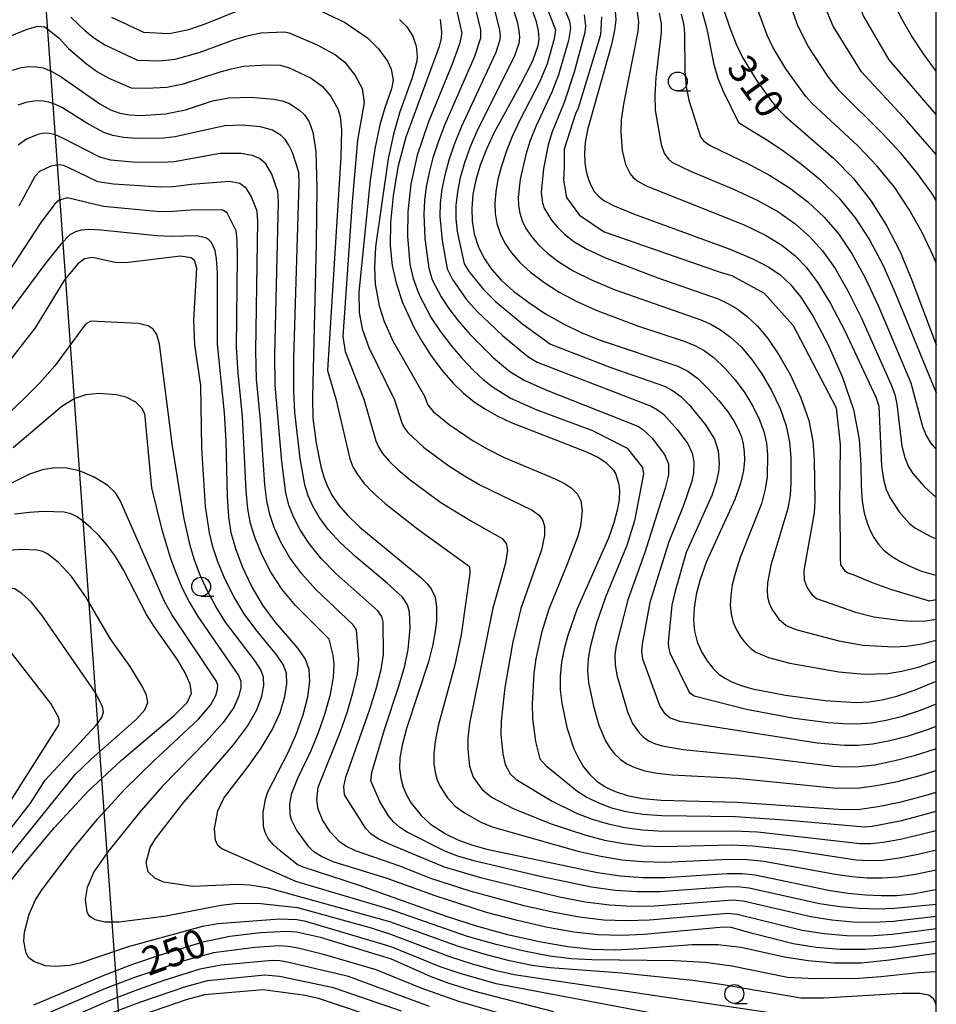
# Model space of a CAD drawing. Extents: x -12000 to -10000, y 88500 to 90000.
# Drawn here: x -10121 to -10000, y 89000 to 89130 of the extents above; entities that cross this region are included whole.
import ezdxf

# ---------------------------------------------------------------- set-up
doc = ezdxf.new("R2010")
doc.units = 0
for name, color, linetype in [('4265000', 1, 'Continuous'), ('6331000', 2, 'Continuous'), ('7101000', 4, 'Continuous'), ('7102000', 2, 'Continuous'), ('999', 7, 'Continuous')]:
    doc.layers.add(name, color=color, linetype=linetype)
doc.styles.add('Dm_Anotation', font='txt.shx', dxfattribs={"bigfont": 'PSCDM.shx'})

# ---------------------------------------------------------------- blocks, each defined once
blk = doc.blocks.new('633100')
at = {"layer": '6331000'}
blk.add_lwpolyline([(0, -0.5), (0.67, -0.5)], dxfattribs=at)
blk.add_circle((0, 0), 0.5, dxfattribs=at)

msp = doc.modelspace()

# ---------------------------------------------------------------- linework, layer by layer
at = {"layer": '4265000', "flags": 128}
msp.add_lwpolyline([(-10126.33, 89250), (-10099.06, 88872.96), (-10084.45, 88674.88)], dxfattribs=at)
at = {"layer": '7101000', "flags": 128}
for points in [[(-10000, 89123.6), (-10001.7, 89125.9), (-10003.33, 89128.36), (-10004.68, 89130.76), (-10005.95, 89133.44), (-10011.37, 89147.11), (-10015.23, 89158.86), (-10019.48, 89170.07), (-10020.11, 89173.5)], [(-10053.64, 89132.14), (-10052.98, 89130.31), (-10052.67, 89128.93), (-10052.59, 89127.87), (-10052.7, 89126.94), (-10053.42, 89124.92), (-10054.93, 89121.95), (-10058.49, 89115.49), (-10059.51, 89113.28), (-10060.31, 89111.18), (-10060.91, 89109.18), (-10061.29, 89107.29), (-10061.45, 89105.49), (-10061.4, 89103.75), (-10061.12, 89102.08), (-10060.6, 89100.45), (-10059.85, 89098.9), (-10058.84, 89097.41), (-10057.54, 89095.96), (-10055.9, 89094.49), (-10053.91, 89092.99), (-10051.67, 89091.52), (-10049.32, 89090.19), (-10046.96, 89089.04), (-10044.61, 89088.07), (-10034.2, 89084.59), (-10032.86, 89083.91), (-10031.56, 89082.95), (-10030.16, 89081.6), (-10028.78, 89080.04), (-10027.59, 89078.53), (-10026.73, 89077.26), (-10026.16, 89076.19), (-10025.78, 89075.24), (-10025.53, 89074.29), (-10025.4, 89073.28), (-10025.39, 89072.14), (-10025.51, 89070.78)], [(-10042.46, 89131.52), (-10042.4, 89130.38), (-10042.56, 89128.97), (-10043.01, 89126.97), (-10046.13, 89115.85), (-10046.45, 89114.18), (-10046.55, 89112.8), (-10046.49, 89111.51), (-10046.29, 89110.32), (-10046.01, 89109.27), (-10045.66, 89108.42), (-10045.24, 89107.71), (-10044.71, 89107.1), (-10043.98, 89106.51), (-10042.6, 89105.78), (-10040.05, 89104.73), (-10027.18, 89100.03), (-10024.16, 89098.76), (-10022.13, 89097.7), (-10020.66, 89096.66), (-10019.33, 89095.44), (-10017.93, 89093.72), (-10016.29, 89091.14), (-10014.35, 89087.51), (-10012.43, 89083.24), (-10010.95, 89078.88), (-10010.2, 89074.91), (-10009.97, 89071.5), (-10009.94, 89068.76), (-10009.81, 89066.72), (-10009.55, 89065.21), (-10009.2, 89064.01), (-10008.77, 89062.93), (-10008.26, 89061.94), (-10007.65, 89061.05)], [(-10028.2, 89131.95), (-10027.32, 89129.32), (-10026.48, 89127.18)], [(-10065.61, 89130.42), (-10065.43, 89128.77), (-10065.49, 89127.95), (-10065.75, 89126.86), (-10070.14, 89114.86), (-10071.2, 89110.91), (-10071.84, 89107.14), (-10072.17, 89103.6), (-10072.21, 89100.51), (-10071.95, 89097.89), (-10071.46, 89095.55), (-10070.6, 89092.99), (-10069.11, 89089.74), (-10068.06, 89087.89), (-10066.8, 89085.96), (-10065.39, 89084.08), (-10063.95, 89082.4), (-10062.53, 89081.02), (-10061.11, 89079.89), (-10059.64, 89078.92), (-10058.06, 89078.01), (-10056.23, 89077.12), (-10046.27, 89073.26), (-10044.68, 89072.5), (-10043.71, 89071.86)], [(-10026.48, 89127.18), (-10025.64, 89125.42), (-10023.75, 89122.34), (-10021.79, 89119.66), (-10020.94, 89118.64), (-10019.93, 89117.62), (-10013.6, 89112.1), (-10010.95, 89109.4), (-10008.6, 89106.43), (-10006.57, 89103.2), (-10004.79, 89099.7), (-10003.22, 89095.98), (-10000, 89087.41)], [(-10122.18, 89123.75), (-10121.05, 89124.07), (-10120.01, 89124.21), (-10119.05, 89124.2), (-10118.11, 89124.03), (-10117.06, 89123.61), (-10115.75, 89122.85), (-10110.63, 89119.29), (-10109.24, 89118.5), (-10108, 89118.04), (-10106.7, 89117.82), (-10105.18, 89117.76), (-10101.95, 89117.97), (-10099.31, 89118.49), (-10095.72, 89119.69), (-10093.6, 89120.08), (-10090.66, 89120.15), (-10087.61, 89119.9), (-10086.5, 89119.67), (-10085.64, 89119.36), (-10084.22, 89118.47), (-10083.56, 89117.81), (-10082.96, 89116.91), (-10082.44, 89115.55), (-10082.07, 89112.97), (-10081.91, 89108.22), (-10082, 89100.88), (-10082.5, 89080.44), (-10082.44, 89077.73), (-10082.03, 89074.4), (-10081.38, 89071.3), (-10081, 89069.93), (-10080.54, 89068.68), (-10079.92, 89067.47), (-10079.08, 89066.24), (-10077.89, 89064.88), (-10076.23, 89063.3), (-10068.23, 89056.67), (-10067.34, 89055.8), (-10066.82, 89055.15), (-10066.28, 89054.02), (-10066.09, 89052.73), (-10066.12, 89050.85), (-10066.26, 89049.52), (-10066.58, 89047.78), (-10067.17, 89045.49), (-10070.05, 89036.69), (-10070.65, 89034.48), (-10070.94, 89032.78)], [(-10045.45, 89007.43), (-10048.74, 89007.78), (-10052.53, 89008.44), (-10056.65, 89009.37), (-10060.8, 89010.51), (-10064.76, 89011.8), (-10076.29, 89015.89), (-10083.85, 89018.37), (-10084.54, 89018.67), (-10086.8, 89020.48), (-10087.71, 89021.34), (-10088.36, 89022.14), (-10088.77, 89022.91), (-10088.99, 89023.72), (-10089.05, 89025.57), (-10088.74, 89027.34), (-10088.39, 89028.31), (-10085.7, 89033.6), (-10084.61, 89036.01), (-10083.73, 89038.49), (-10083.12, 89040.84), (-10082.84, 89042.88), (-10082.93, 89044.49), (-10083.43, 89045.86), (-10084.38, 89047.24), (-10087.42, 89050.77), (-10089.07, 89052.98), (-10090.54, 89055.47), (-10091.74, 89058.04), (-10092.65, 89060.44), (-10093.24, 89062.53), (-10093.58, 89064.67), (-10093.75, 89067.32), (-10093.94, 89074.66), (-10094.13, 89078.4), (-10095.08, 89087.52), (-10095.08, 89096.94), (-10095.18, 89098.78), (-10095.37, 89099.87), (-10095.88, 89100.96), (-10096.2, 89101.3), (-10096.61, 89101.55), (-10097.83, 89101.82), (-10101.18, 89101.76), (-10103.11, 89101.82), (-10110.49, 89102.57), (-10112.08, 89102.65), (-10113.1, 89102.58), (-10113.83, 89102.37), (-10114.58, 89101.94), (-10115.77, 89100.73), (-10117.9, 89098.06), (-10129.09, 89083.04)], [(-10043.71, 89071.86), (-10042.68, 89070.82), (-10042.37, 89070.29), (-10041.97, 89068.95), (-10041.9, 89068.04), (-10041.96, 89066.92), (-10042.19, 89065.55), (-10042.64, 89063.87), (-10043.37, 89061.82), (-10047.54, 89052.39), (-10048.74, 89048.95), (-10049.21, 89047.22), (-10049.56, 89045.42), (-10049.75, 89043.59), (-10049.73, 89041.77), (-10049.54, 89040.01), (-10048.87, 89036.78), (-10047.92, 89034), (-10047.33, 89032.75), (-10046.64, 89031.61), (-10045.84, 89030.59), (-10044.91, 89029.71), (-10043.81, 89028.96), (-10042.48, 89028.33), (-10040.84, 89027.81), (-10038.84, 89027.42), (-10036.39, 89027.18), (-10026.28, 89026.92), (-10012.38, 89025.94), (-10010.12, 89026.01), (-10007.67, 89026.35), (-10004.65, 89026.99), (-10001.35, 89027.85), (-10000, 89028.26)], [(-10025.51, 89070.78), (-10025.88, 89069.09), (-10026.63, 89066.96), (-10030.39, 89058.76), (-10031.25, 89056.39), (-10031.77, 89054.37), (-10032.03, 89052.6), (-10032.11, 89051.01), (-10031.99, 89049.53), (-10031.64, 89048.14), (-10031.05, 89046.81), (-10030.3, 89045.61), (-10029.5, 89044.6), (-10028.72, 89043.83), (-10027.9, 89043.26), (-10026.96, 89042.79), (-10025.81, 89042.35), (-10024.32, 89041.92), (-10019.94, 89041.08), (-10014.69, 89040.39), (-10010.6, 89040.11), (-10008.87, 89040.19), (-10007.14, 89040.44), (-10005.23, 89040.93), (-10002.89, 89041.74), (-10000, 89042.91)], [(-10123.77, 89014.76), (-10120.63, 89018.78), (-10116.63, 89023.56), (-10112.2, 89028.34), (-10107.76, 89032.5), (-10100.79, 89038.4), (-10099.09, 89040.11), (-10098.49, 89041.35), (-10098.69, 89042.55), (-10099.36, 89044.04), (-10100.32, 89045.71), (-10103.45, 89050.18), (-10104.44, 89051.75), (-10107.48, 89057.66), (-10108.57, 89059.42), (-10109.68, 89060.92), (-10110.77, 89062.18), (-10111.81, 89063.22), (-10112.78, 89064.04), (-10113.65, 89064.65), (-10114.45, 89065.04), (-10115.33, 89065.26), (-10118.07, 89065.35), (-10119.93, 89065.24), (-10121.9, 89065)], [(-10007.65, 89061.05), (-10006.93, 89060.26), (-10006.04, 89059.53), (-10004.92, 89058.83), (-10003.52, 89058.13), (-10001.97, 89057.49), (-10000.4, 89057.02), (-10000, 89056.95)], [(-10070.94, 89032.78), (-10070.98, 89031.38), (-10070.83, 89030.1), (-10070.51, 89028.91), (-10070.04, 89027.8), (-10069.45, 89026.79), (-10068.15, 89025.15), (-10066.88, 89024.01), (-10064.81, 89022.71), (-10063.29, 89021.95), (-10061.49, 89021.26), (-10059.43, 89020.73), (-10044.83, 89017.64), (-10041.76, 89017.2), (-10038.8, 89016.98), (-10035.87, 89016.97), (-10027.64, 89017.51), (-10025.68, 89017.5), (-10023.94, 89017.32), (-10014.27, 89015.27), (-10011.71, 89014.88), (-10009.37, 89014.66), (-10007.24, 89014.56), (-10005.26, 89014.59), (-10003.08, 89014.81), (-10000.31, 89015.32), (-10000, 89015.39)], [(-10050.57, 88999.2), (-10061.15, 89001.95), (-10064.41, 89002.95), (-10066.81, 89003.82), (-10072.05, 89006.15), (-10081.43, 89009.02), (-10084.61, 89009.74), (-10085.96, 89009.84), (-10089.38, 89009.65), (-10093.43, 89009.16), (-10097.02, 89008.43), (-10102.66, 89006.7), (-10106.46, 89005.39), (-10110.34, 89003.93), (-10119.4, 89000.09)], [(-10000, 89006.93), (-10006.2, 89006.01), (-10009.95, 89005.64), (-10013.56, 89005.62), (-10016.94, 89005.92), (-10020.07, 89006.44), (-10025.83, 89007.69), (-10028.9, 89008.06), (-10032.31, 89008.05), (-10039.31, 89007.52), (-10042.42, 89007.37), (-10045.45, 89007.43)]]:
    msp.add_lwpolyline(points, dxfattribs=at)
at = {"layer": '7102000', "flags": 128}
for points in [[(-10000, 89117.86), (-10006.23, 89125.12), (-10009.62, 89130.91), (-10011.61, 89135.94), (-10013.94, 89142.57), (-10015.84, 89148.94), (-10018.77, 89160.17), (-10021.7, 89169.16), (-10022.34, 89172), (-10022.73, 89174.93), (-10022.81, 89176.34), (-10022.77, 89177.65), (-10022.59, 89178.82), (-10022.22, 89179.82), (-10021.65, 89180.77), (-10019.74, 89183.08), (-10017.01, 89185.95), (-10013.97, 89188.75), (-10011.18, 89190.99)], [(-10000, 89112.58), (-10003.87, 89117), (-10009.9, 89123.5), (-10013.63, 89129.54), (-10014.83, 89132.39), (-10018.11, 89141.69), (-10023.2, 89163.79), (-10023.79, 89166.75), (-10024.59, 89169.18), (-10025.6, 89171.41), (-10026.79, 89173.33), (-10028.42, 89175.13)], [(-10000, 89106.51), (-10000.58, 89107.45), (-10002.47, 89110.07), (-10004.65, 89112.71), (-10007.11, 89115.36), (-10012.79, 89120.99), (-10014.27, 89122.8), (-10016.93, 89126.92), (-10018.27, 89129.52), (-10020.84, 89136.7), (-10022.33, 89141.68), (-10023.07, 89145.29), (-10024.17, 89148.29), (-10024.53, 89150.47), (-10025.2, 89159.6), (-10025.87, 89163.45), (-10026.72, 89166.71), (-10027.61, 89168.75), (-10029.15, 89171.29)], [(-10000, 89098.22), (-10000.37, 89099.08), (-10001.87, 89102.26), (-10003.58, 89105.33), (-10005.53, 89108.25), (-10007.8, 89111.05), (-10010.36, 89113.73), (-10016.36, 89119.3), (-10017.26, 89120.26), (-10019.9, 89123.92), (-10021.64, 89126.79), (-10022.37, 89128.35), (-10024.05, 89132.92), (-10027.65, 89143.78), (-10028.18, 89145.88), (-10028.62, 89148.64)], [(-10034.2, 89142.89), (-10030.41, 89129.39), (-10029.44, 89124.49), (-10028.91, 89122.7), (-10028.24, 89121.05), (-10026.17, 89116.81), (-10022.21, 89114.39), (-10020.18, 89113.04), (-10017.81, 89111.3), (-10015.31, 89109.22), (-10012.89, 89106.85), (-10010.75, 89104.23), (-10008.84, 89101.31), (-10007.09, 89097.99), (-10005.44, 89094.3), (-10000, 89081.06)], [(-10052.21, 89133.88), (-10050.38, 89129.09), (-10050.54, 89127.88), (-10051.47, 89124.56), (-10052.45, 89122.22), (-10055.13, 89117.03), (-10056.11, 89114.95), (-10056.91, 89112.93), (-10057.52, 89111.03), (-10057.97, 89109.26), (-10058.25, 89107.66), (-10058.38, 89106.18), (-10058.33, 89104.79), (-10058.11, 89103.45), (-10057.69, 89102.14), (-10057.06, 89100.85), (-10056.2, 89099.58), (-10055.08, 89098.3), (-10053.67, 89097.01), (-10051.93, 89095.69), (-10049.86, 89094.37), (-10047.46, 89093.09), (-10044.78, 89091.89), (-10039.39, 89089.87), (-10033.47, 89087.94), (-10032.02, 89087.37), (-10030.7, 89086.66), (-10029.38, 89085.69), (-10028, 89084.37), (-10026.61, 89082.78), (-10025.33, 89081.05), (-10024.26, 89079.31), (-10023.41, 89077.6), (-10022.81, 89075.96), (-10022.47, 89074.41), (-10022.32, 89072.92), (-10022.37, 89069.97), (-10022.62, 89068.32), (-10023.14, 89066.37), (-10025.92, 89059.28), (-10026.58, 89057.32), (-10026.98, 89055.68), (-10027.19, 89054.26), (-10027.25, 89052.98), (-10027.15, 89051.8), (-10026.87, 89050.69), (-10026.4, 89049.63), (-10025.8, 89048.66), (-10025.16, 89047.85), (-10024.53, 89047.24), (-10023.88, 89046.78), (-10022.21, 89046.05), (-10019.39, 89045.31), (-10012.91, 89044.15), (-10009.5, 89043.84), (-10006.4, 89043.95)], [(-10056.43, 89133.39), (-10055.44, 89130.12), (-10055.21, 89128.98), (-10055.14, 89128.06), (-10055.22, 89127.28), (-10055.83, 89125.5), (-10060.66, 89115.84), (-10061.64, 89113.6), (-10062.4, 89111.5), (-10062.97, 89109.52), (-10063.34, 89107.63), (-10063.53, 89105.82), (-10063.53, 89104.07), (-10063.35, 89102.4), (-10062.45, 89098.12), (-10061.8, 89097.07), (-10059.85, 89094.69), (-10058.34, 89093.17), (-10054.69, 89090.14), (-10051.01, 89087.48), (-10043.06, 89084.43), (-10035.96, 89081.94), (-10034.87, 89081.37), (-10033.8, 89080.56), (-10032.65, 89079.43), (-10030.51, 89076.85), (-10029.33, 89074.94), (-10028.84, 89073.41), (-10028.72, 89071.69), (-10028.82, 89070.6), (-10029.11, 89069.23), (-10029.7, 89067.47), (-10033.08, 89059.94), (-10034.56, 89054.81), (-10034.96, 89052.97), (-10035.47, 89048.05), (-10035.44, 89047.41), (-10035.23, 89046.66), (-10032.7, 89041.47), (-10032.03, 89041.01), (-10025.11, 89039.21), (-10018.8, 89038.05), (-10014.32, 89037.48), (-10012.34, 89037.32), (-10010.49, 89037.29), (-10008.63, 89037.42), (-10006.65, 89037.75), (-10004.45, 89038.31), (-10001.96, 89039.15), (-10000, 89039.93)], [(-10049.84, 89133.54), (-10048.5, 89130.2), (-10048.38, 89129.23), (-10048.66, 89127.65), (-10049.96, 89123.11), (-10050.85, 89120.84), (-10052.97, 89116.3), (-10053.72, 89114.42), (-10054.3, 89112.58), (-10055.03, 89109.34), (-10055.31, 89106.88), (-10055.27, 89105.83), (-10055.1, 89104.82), (-10054.77, 89103.82), (-10054.27, 89102.8), (-10053.56, 89101.74), (-10052.62, 89100.65), (-10051.43, 89099.53), (-10049.94, 89098.4), (-10048.04, 89097.22), (-10045.61, 89096), (-10042.61, 89094.74), (-10031.16, 89090.71), (-10029.84, 89090.14), (-10028.53, 89089.41), (-10027.2, 89088.43), (-10025.83, 89087.13), (-10024.44, 89085.51), (-10023.07, 89083.57), (-10021.78, 89081.36), (-10020.66, 89079.01), (-10019.85, 89076.69), (-10019.4, 89074.54), (-10019.23, 89072.57), (-10019.23, 89069.15), (-10019.35, 89067.54), (-10019.65, 89065.78), (-10021.9, 89058.25), (-10022.34, 89055.92), (-10022.39, 89054.96), (-10022.32, 89054.08), (-10022.11, 89053.24), (-10021.75, 89052.44), (-10020.82, 89051.11), (-10019.86, 89050.31), (-10018.6, 89049.76), (-10012.87, 89048.27), (-10009.68, 89047.69), (-10005.65, 89047.47)], [(-10109.09, 89130.77), (-10104.85, 89128.75), (-10101.47, 89128.6), (-10098.88, 89129.1), (-10096.56, 89129.92), (-10090.37, 89132.43)], [(-10082, 89131.87), (-10078.28, 89130.09), (-10075.19, 89127.97), (-10073.77, 89126.56), (-10072.58, 89124.92), (-10072.11, 89123.89), (-10071.85, 89122.4), (-10072.04, 89121.25), (-10072.92, 89118.74), (-10073.6, 89116.5), (-10074.27, 89113.33), (-10074.86, 89109.19), (-10076.38, 89094.38), (-10076.34, 89091.71), (-10075.95, 89089.55), (-10075.04, 89087.08), (-10071.68, 89080.15), (-10070.71, 89077.1), (-10070.41, 89076.51), (-10069.88, 89075.81), (-10067.81, 89073.86), (-10064.46, 89071.39), (-10062.42, 89070.1), (-10060.27, 89068.87), (-10053.47, 89065.56), (-10052.49, 89064.82), (-10052.05, 89064.2), (-10051.81, 89063.4), (-10051.81, 89062.18), (-10052.2, 89060.32), (-10054.96, 89052.53), (-10056.03, 89048.14), (-10057.07, 89042.11), (-10057.56, 89037.68), (-10057.59, 89035.87), (-10057.35, 89033.3), (-10057.04, 89031.9), (-10056.35, 89030.68), (-10055.58, 89029.92), (-10050.81, 89027.05), (-10047.48, 89025.44), (-10045.51, 89024.69), (-10043.42, 89024.05), (-10041.21, 89023.57), (-10038.83, 89023.25), (-10036.18, 89023.1)], [(-10063.4, 89131.53), (-10062.77, 89128.64), (-10063.06, 89127.24), (-10064.03, 89124.55), (-10067.16, 89116.89), (-10068.66, 89112.48), (-10069.51, 89108.67), (-10069.91, 89105.01), (-10069.94, 89101.73), (-10069.61, 89098.08), (-10069.21, 89096.19), (-10068.4, 89094.01), (-10066.8, 89090.98), (-10065.63, 89089.21), (-10064.23, 89087.37), (-10062.72, 89085.6), (-10061.25, 89084.05), (-10059.95, 89082.84), (-10058.75, 89081.89), (-10056.3, 89080.38), (-10052.83, 89078.83), (-10045.47, 89076.06), (-10040.88, 89073.74), (-10038.87, 89071.17), (-10038.71, 89070.35), (-10039.91, 89064.15), (-10040.95, 89060.89), (-10043.75, 89054.06), (-10044.99, 89050.45), (-10045.77, 89047.42), (-10046.03, 89045.91), (-10046.12, 89044.36), (-10046, 89042.74), (-10045.36, 89039.63), (-10044.63, 89037.11), (-10043.75, 89035.04), (-10043.19, 89034.13)], [(-10060.95, 89131.79), (-10060.29, 89129.06), (-10060.27, 89127.95), (-10061.07, 89125.54), (-10065, 89116.54), (-10065.89, 89114.23), (-10066.57, 89112.16), (-10067.08, 89110.21), (-10067.45, 89108.32), (-10067.69, 89106.48), (-10067.79, 89104.7), (-10067.65, 89101.46), (-10067.13, 89097.54), (-10066.67, 89096.03), (-10065.48, 89093.74), (-10064.48, 89092.21), (-10063.2, 89090.53), (-10061.66, 89088.78), (-10058.56, 89085.7), (-10056.4, 89083.89), (-10054.53, 89082.75), (-10051.65, 89081.48), (-10039.49, 89076.64), (-10038.88, 89076.28), (-10037.62, 89075.09), (-10035.94, 89072.89), (-10035.44, 89071.66), (-10035.43, 89070.24), (-10035.84, 89068.47), (-10038.53, 89059.95), (-10040.82, 89053.7), (-10042.34, 89047.63), (-10042.5, 89046.41), (-10042.49, 89045.12), (-10042.26, 89043.71), (-10040.83, 89038.89), (-10040.17, 89037.33), (-10039.27, 89036.03), (-10038.72, 89035.5), (-10038.05, 89035.05), (-10037.25, 89034.67), (-10036.27, 89034.36), (-10033.46, 89033.89)], [(-10058.5, 89132.06), (-10057.75, 89129.02), (-10057.68, 89128.25), (-10057.75, 89127.62), (-10058.24, 89126.08), (-10062.83, 89116.19), (-10063.76, 89113.92), (-10064.49, 89111.83), (-10065.02, 89109.87), (-10065.4, 89107.98), (-10065.61, 89106.15), (-10065.66, 89104.38), (-10065.37, 89101.19), (-10064.7, 89097.47), (-10064, 89096.05), (-10062.17, 89093.45), (-10060.77, 89091.85), (-10057.37, 89088.63), (-10054.04, 89085.89), (-10052.77, 89085.11), (-10037.72, 89079.29), (-10036.87, 89078.83), (-10036.04, 89078.18), (-10034.22, 89076.19), (-10032.87, 89074.34), (-10032.28, 89073.1), (-10032.06, 89071.93), (-10032.12, 89070.42), (-10032.34, 89069.37), (-10033.44, 89066.18), (-10035.36, 89061.34), (-10037.89, 89053.33), (-10038.9, 89047.84), (-10038.97, 89046.91), (-10038.86, 89045.89), (-10036.58, 89039.61), (-10035.99, 89038.75), (-10035.18, 89038.1), (-10033.98, 89037.63), (-10015.75, 89034.76), (-10012.19, 89034.46), (-10010.38, 89034.47), (-10008.39, 89034.65), (-10006.15, 89035.06), (-10003.68, 89035.7), (-10001.03, 89036.56), (-10000, 89036.96)], [(-10039.56, 89131.4), (-10039.4, 89130.13), (-10039.47, 89128.84), (-10041.39, 89119.24), (-10041.66, 89117.15), (-10041.72, 89115.54), (-10041.53, 89113.1), (-10041.11, 89111.26), (-10040.5, 89110.02), (-10040.08, 89109.53), (-10039.49, 89109.05), (-10038.37, 89108.45), (-10025.43, 89103.28), (-10022.57, 89101.9), (-10020.42, 89100.58), (-10018.71, 89099.21), (-10017.18, 89097.64), (-10015.65, 89095.62), (-10013.99, 89092.86), (-10012.12, 89089.26), (-10007.98, 89080.48), (-10007.61, 89079.29), (-10007.24, 89071.38), (-10006.99, 89069.62), (-10006.63, 89068.29), (-10006.15, 89067.21), (-10004.93, 89065.31), (-10003.59, 89063.83), (-10002.84, 89063.23), (-10000.82, 89062.1), (-10000, 89061.76)], [(-10036.65, 89131.27), (-10036.41, 89129.88), (-10036.39, 89128.71), (-10037.08, 89122.75), (-10037.23, 89120.4), (-10037.19, 89118.45), (-10036.4, 89113.9), (-10036.01, 89112.74), (-10035.44, 89111.96), (-10035, 89111.59), (-10032.52, 89110.39), (-10026.81, 89108), (-10023.68, 89106.53), (-10020.98, 89105.03), (-10018.72, 89103.46), (-10016.77, 89101.76), (-10015.04, 89099.84), (-10013.38, 89097.51), (-10011.69, 89094.57), (-10009.89, 89090.94), (-10005.95, 89082.13), (-10005.49, 89080.84), (-10005.24, 89079.58), (-10004.54, 89074), (-10004.18, 89072.52), (-10003.7, 89071.37), (-10003.11, 89070.41), (-10001.61, 89068.68), (-10000, 89067.24)], [(-10114.47, 89130.76), (-10112.56, 89128.92), (-10111.33, 89127.97), (-10109.98, 89127.08), (-10105.67, 89125.07), (-10102.76, 89124.99), (-10100.67, 89125.18), (-10097.48, 89126.07), (-10092.83, 89127.79), (-10090.99, 89128.34), (-10089.35, 89128.66), (-10086.25, 89128.8), (-10085.6, 89128.68), (-10081.89, 89127.09), (-10079.46, 89125.77), (-10078.23, 89124.78), (-10076.84, 89123.05), (-10075.92, 89121.32), (-10075.66, 89119.48), (-10076.54, 89114.47), (-10077.26, 89106.32), (-10078.49, 89088.53), (-10078.19, 89086.55), (-10075.71, 89080.21), (-10074.14, 89074.71), (-10073.79, 89073.9), (-10073.23, 89073.03), (-10072.37, 89072.03), (-10071.17, 89070.87), (-10069.6, 89069.55), (-10065.52, 89066.58), (-10061.48, 89064.08), (-10057.43, 89061.79), (-10056.89, 89061.15), (-10056.7, 89060.25), (-10056.98, 89058.54), (-10058.67, 89052.6), (-10061.72, 89037.35), (-10061.94, 89035.41), (-10061.98, 89033.87), (-10061.74, 89031.69), (-10061.24, 89030.23), (-10060.11, 89028.64), (-10058.82, 89027.6), (-10055.98, 89026.07), (-10050.96, 89024.06), (-10046.37, 89022.56), (-10043.89, 89021.92), (-10041.39, 89021.45), (-10038.82, 89021.16), (-10036.08, 89021.05), (-10027.1, 89021.27), (-10024.32, 89021.17), (-10019.22, 89020.6), (-10010.61, 89019.28), (-10008.92, 89019.19), (-10007.09, 89019.27), (-10004.92, 89019.55), (-10002.38, 89020.03)], [(-10071, 89130.45), (-10070.03, 89129.49), (-10069.25, 89128.25), (-10068.79, 89126.9), (-10068.64, 89125.59), (-10068.69, 89124.93), (-10069.34, 89122.73), (-10070.94, 89118.25), (-10071.8, 89115.28), (-10072.5, 89112.03), (-10074.17, 89100.37), (-10074.32, 89097.7), (-10074.23, 89095.43), (-10073.7, 89092.55), (-10073.02, 89090.5), (-10071.82, 89087.86), (-10067.68, 89080.63), (-10067.27, 89079.48), (-10066.53, 89078.6), (-10064.44, 89076.86), (-10061.26, 89074.7), (-10059.33, 89073.61), (-10057.14, 89072.53), (-10050.4, 89069.69), (-10049.08, 89069.03), (-10048.28, 89068.51), (-10047.46, 89067.66), (-10047.02, 89066.77), (-10046.84, 89065.45), (-10047.07, 89063.45), (-10047.42, 89062.09), (-10048.8, 89058.41), (-10051.25, 89052.46), (-10052.22, 89049.33), (-10052.97, 89045.89), (-10053.24, 89043.97), (-10053.46, 89039.91)], [(-10046.56, 89131.04), (-10046.38, 89129.61), (-10046.48, 89128.73), (-10047.88, 89123.49), (-10049.24, 89119.47), (-10050.8, 89115.57), (-10051.33, 89113.88), (-10051.94, 89110.72), (-10052.24, 89107.58), (-10052.09, 89106.2), (-10051.86, 89105.5), (-10050.91, 89103.9), (-10050.16, 89103), (-10049.19, 89102.06), (-10047.95, 89101.1), (-10046.23, 89100.08), (-10043.75, 89098.91), (-10036.83, 89096.27), (-10028.86, 89093.48), (-10027.65, 89092.92), (-10026.36, 89092.16), (-10025.02, 89091.18), (-10023.66, 89089.9), (-10022.27, 89088.25), (-10020.81, 89086.1), (-10019.3, 89083.41), (-10017.92, 89080.42), (-10016.88, 89077.42), (-10016.33, 89074.66), (-10016.15, 89072.21), (-10016.08, 89066.76), (-10016.17, 89065.19), (-10017.5, 89057.57), (-10017.48, 89056.35), (-10017.1, 89055.26), (-10016.48, 89054.37), (-10015.84, 89053.84), (-10010.68, 89052.05), (-10008.27, 89051.44), (-10004.9, 89050.99), (-10003.26, 89050.86), (-10001.4, 89050.91), (-10000, 89051.12)], [(-10044.27, 89130.81), (-10044.43, 89128.41), (-10047.37, 89118.73), (-10047.72, 89117.98), (-10049.2, 89113.27), (-10049.22, 89110.94), (-10049.32, 89109.19), (-10048.92, 89106.92), (-10047.21, 89104.56), (-10043.93, 89102.34), (-10028.46, 89096.99), (-10027.03, 89096.58), (-10022.77, 89094.24), (-10018.92, 89089.98), (-10013.23, 89079.06), (-10012.71, 89074.23), (-10012.82, 89066.17), (-10012.71, 89061.54), (-10012.7, 89059.18), (-10012.65, 89058.33), (-10012.13, 89057.55), (-10011.7, 89057.26), (-10010.9, 89057.01), (-10008.49, 89055.98), (-10006.07, 89055.08), (-10000.94, 89053.55), (-10000, 89053.72)], [(-10033.75, 89131.14), (-10033.41, 89129.64), (-10033.3, 89128.57), (-10033.26, 89123.62), (-10033.07, 89121.55), (-10032.71, 89119.75), (-10031.18, 89114.91), (-10030.8, 89114.38), (-10029.9, 89113.79), (-10024.51, 89111.19), (-10021.93, 89109.78), (-10019.4, 89108.16), (-10017.01, 89106.34)], [(-10124.05, 89127.63), (-10120.23, 89129.18), (-10118.81, 89129.54), (-10117.92, 89129.47), (-10116.02, 89127.98), (-10114.76, 89126.59), (-10112.41, 89124.56), (-10110.94, 89123.52), (-10109.44, 89122.67), (-10106.49, 89121.39), (-10104.46, 89121.34), (-10101.79, 89121.51), (-10099.58, 89121.92), (-10094.71, 89123.52), (-10093.21, 89123.93), (-10091.61, 89124.25), (-10088.58, 89124.45), (-10086.78, 89124.4), (-10085.7, 89124.1), (-10082.7, 89122.68), (-10081.16, 89121.57), (-10080.13, 89120.36), (-10079.17, 89118.64), (-10078.86, 89117.59), (-10078.66, 89115.84), (-10078.77, 89112.27), (-10080.54, 89084.02), (-10079.41, 89080.27), (-10077.57, 89072.32), (-10077.16, 89071.29), (-10076.57, 89070.25), (-10075.72, 89069.13), (-10074.53, 89067.87), (-10072.91, 89066.42), (-10068.61, 89063.07), (-10061.73, 89058.11), (-10061.69, 89057.15), (-10062.85, 89049.06), (-10063.69, 89045.11), (-10065.88, 89037.02), (-10066.29, 89034.94), (-10066.46, 89033.33), (-10066.44, 89032.02), (-10066.29, 89030.9), (-10066.02, 89029.9), (-10065.64, 89029.01), (-10064.64, 89027.49), (-10063.65, 89026.41), (-10062.41, 89025.51), (-10060.22, 89024.3), (-10058.73, 89023.67), (-10047.22, 89020.42), (-10044.36, 89019.78), (-10041.57, 89019.32), (-10038.81, 89019.07), (-10035.97, 89019.01)], [(-10036.56, 89015.08), (-10039.53, 89015.06), (-10042.49, 89015.25), (-10045.61, 89015.67), (-10052.39, 89017.09), (-10061.15, 89019.18), (-10063.27, 89019.79), (-10064.99, 89020.45), (-10070, 89022.97), (-10070.99, 89023.6), (-10071.79, 89024.31), (-10072.46, 89025.11), (-10073.58, 89027.03), (-10074.81, 89029.76), (-10074.66, 89030.84), (-10072.96, 89036.55), (-10071.09, 89042.26), (-10070.31, 89044.97), (-10069.84, 89047.12), (-10069.58, 89049.94), (-10069.66, 89052.1), (-10069.92, 89053.03), (-10070.61, 89054.02), (-10072.65, 89055.87), (-10076.73, 89059.32), (-10078.8, 89061.23), (-10080.42, 89063), (-10081.61, 89064.6), (-10082.46, 89066.06), (-10083.08, 89067.45), (-10083.52, 89068.88), (-10084.15, 89072.4), (-10084.84, 89078.51), (-10084.97, 89081.26), (-10084.96, 89085.66), (-10084.28, 89108.78), (-10084.32, 89110.27), (-10085.17, 89112.86), (-10085.62, 89113.82), (-10086.12, 89114.57), (-10086.66, 89115.11), (-10087.8, 89115.82), (-10089.37, 89116.25), (-10091.81, 89116.45), (-10094.16, 89116.39), (-10100.66, 89114.91), (-10102.18, 89114.74), (-10105.8, 89114.69), (-10107.5, 89114.84), (-10108.9, 89115.11), (-10110.09, 89115.51), (-10112.37, 89116.73), (-10115.59, 89118.76), (-10116.49, 89119.22), (-10117.38, 89119.52), (-10118.34, 89119.67), (-10119.35, 89119.65), (-10120.4, 89119.46), (-10121.48, 89119.1)], [(-10073.83, 89022.06), (-10074.8, 89022.72), (-10075.47, 89023.44), (-10078.26, 89027.91), (-10078.38, 89028.99), (-10078.09, 89030.21), (-10074.97, 89039.11), (-10074.1, 89041.9), (-10073.44, 89044.45), (-10073.11, 89046.45), (-10073.16, 89050.79), (-10073.35, 89051.48), (-10073.88, 89052.23), (-10079.4, 89057.19), (-10081.37, 89059.17), (-10082.95, 89061.12), (-10084.14, 89062.96), (-10085.01, 89064.66), (-10085.62, 89066.22), (-10086.03, 89067.83), (-10086.57, 89071.99), (-10087.43, 89082.07), (-10087.49, 89086.12), (-10087, 89106.28), (-10087.08, 89107.67), (-10087.9, 89109.97), (-10088.69, 89111.33), (-10089.51, 89112.04), (-10090.46, 89112.46), (-10092, 89112.7), (-10094.73, 89112.71), (-10100.79, 89111.62), (-10102.41, 89111.51), (-10106.33, 89111.58), (-10109.16, 89111.83), (-10110.62, 89112.25), (-10115.51, 89114.74), (-10116.5, 89115.17), (-10117.35, 89115.38), (-10118.1, 89115.39), (-10118.83, 89115.24), (-10120.34, 89114.6), (-10121.45, 89113.81)], [(-10081.19, 89024.58), (-10081.77, 89025.98), (-10081.95, 89027.25), (-10081.75, 89028.92), (-10078.78, 89036.28), (-10077.89, 89038.9), (-10077.11, 89041.55), (-10076.57, 89043.92), (-10076.37, 89045.79), (-10076.7, 89049.71), (-10077.15, 89050.44), (-10082.08, 89055.05), (-10083.93, 89057.11), (-10085.48, 89059.24), (-10086.68, 89061.32), (-10087.56, 89063.25), (-10088.16, 89064.99), (-10088.55, 89066.78), (-10088.8, 89068.91), (-10089.39, 89077.44), (-10089.89, 89082.89), (-10090.02, 89086.59), (-10089.73, 89103.78), (-10089.84, 89105.07), (-10090.63, 89107.07), (-10091.25, 89108.09), (-10092.1, 89108.74), (-10093.47, 89109.02), (-10098.52, 89108.63), (-10100.92, 89108.33), (-10102.64, 89108.28), (-10108.81, 89108.68), (-10110.88, 89108.98), (-10114.8, 89110.88), (-10115.44, 89111.12), (-10116.03, 89111.2), (-10117.13, 89111.03), (-10118.61, 89110.32), (-10119.23, 89109.66), (-10121.35, 89105.74)], [(-10082.32, 89020.35), (-10082.99, 89021), (-10084.62, 89023.28), (-10085.28, 89024.58), (-10085.45, 89025.23), (-10085.49, 89026.71), (-10085.25, 89028.13), (-10084.44, 89030.09), (-10082.69, 89033.78), (-10081.7, 89036.15), (-10080.81, 89038.69), (-10080.12, 89041.19), (-10079.71, 89043.4), (-10079.63, 89045.12), (-10079.77, 89046.37), (-10080.29, 89048.5), (-10084.75, 89052.92), (-10086.5, 89055.05), (-10088.01, 89057.36), (-10089.21, 89059.68), (-10090.1, 89061.84), (-10090.7, 89063.76), (-10091.06, 89065.72), (-10091.28, 89068.12), (-10091.76, 89077.92), (-10092.35, 89083.7), (-10092.55, 89087.06), (-10092.41, 89099.05), (-10092.45, 89101.28), (-10092.61, 89102.47), (-10093.81, 89104.85), (-10094.43, 89105.26), (-10098.6, 89105.24), (-10101, 89105.04), (-10102.69, 89105.02), (-10110.15, 89105.72), (-10114.9, 89106.86), (-10116.03, 89106.55), (-10116.6, 89106.06), (-10118.52, 89103.46), (-10131.19, 89084.13)], [(-10017.01, 89106.34), (-10014.83, 89104.3), (-10012.89, 89102.04), (-10011.11, 89099.41), (-10009.39, 89096.28), (-10007.67, 89092.62), (-10003.38, 89082.39), (-10001.84, 89076.63), (-10001.36, 89075.43), (-10000.78, 89074.46), (-10000.06, 89073.61), (-10000, 89073.56)], [(-10094.49, 89020.74), (-10095.04, 89021.2), (-10095.35, 89021.89), (-10095.48, 89023.41), (-10095.01, 89025.76), (-10094.21, 89027.45), (-10090.9, 89031.81), (-10089.31, 89034.08), (-10087.85, 89036.49), (-10086.8, 89038.8), (-10086.16, 89040.88), (-10085.89, 89042.62), (-10085.96, 89043.97), (-10086.38, 89045.13), (-10087.22, 89046.38), (-10090, 89049.76), (-10091.54, 89051.85), (-10092.92, 89054.14), (-10094.08, 89056.47), (-10095.01, 89058.7), (-10095.67, 89060.71), (-10096.13, 89062.55), (-10096.64, 89066.04), (-10097.13, 89073.81), (-10097.28, 89082.04), (-10098.06, 89087.41), (-10098.21, 89090.74), (-10097.82, 89097.56), (-10098.13, 89098.58), (-10098.55, 89098.94), (-10099.95, 89099.15), (-10107.21, 89098.24), (-10108.61, 89098.31), (-10111.6, 89098.97), (-10112.65, 89098.77), (-10113.56, 89098.12), (-10115.29, 89096.03), (-10119.2, 89089.64), (-10124.68, 89082.64)], [(-10092.94, 89034.52), (-10091.08, 89036.97), (-10089.86, 89039.12), (-10089.2, 89040.93), (-10088.95, 89042.36), (-10088.98, 89043.45), (-10089.33, 89044.41), (-10090.06, 89045.52), (-10094, 89050.72), (-10095.3, 89052.8), (-10096.43, 89054.9), (-10097.37, 89056.96), (-10098.11, 89058.94), (-10098.69, 89060.86), (-10099.5, 89064.61), (-10101, 89073.99), (-10102.72, 89087.51), (-10103.07, 89088.79), (-10103.58, 89089.5), (-10104.26, 89089.94), (-10105.54, 89090.22), (-10111.82, 89090.54), (-10112.54, 89090.15), (-10116.59, 89084.64), (-10118.55, 89082.4), (-10123.97, 89077.04)], [(-10122.1, 89073.85), (-10115.66, 89079.32), (-10114.04, 89080.33), (-10112.46, 89080.84), (-10110.78, 89081.01), (-10108.42, 89080.86), (-10107.19, 89080.55), (-10105.92, 89079.88), (-10105.1, 89079.06), (-10104.74, 89078.31), (-10103.78, 89068.5), (-10102.46, 89063.14), (-10101.27, 89059.17), (-10100.55, 89057.18), (-10099.72, 89055.22), (-10098.77, 89053.32), (-10097.68, 89051.46), (-10092.28, 89043.68), (-10092, 89042.93), (-10092, 89042.11), (-10092.24, 89040.97), (-10092.93, 89039.44), (-10094.32, 89037.44), (-10096.56, 89034.97), (-10102.37, 89029), (-10105.22, 89025.79), (-10109.58, 89020.37), (-10111.44, 89017.71), (-10112.29, 89015.62), (-10112.59, 89014.03), (-10112.36, 89012.4), (-10112.09, 89011.94), (-10111.25, 89011.42), (-10109.98, 89011.1), (-10108.08, 89011.12), (-10101.86, 89011.89), (-10094.64, 89013.31), (-10092.74, 89013.54), (-10089.73, 89013.58), (-10084.5, 89012.98), (-10074.75, 89010.3), (-10072.2, 89009.46), (-10064.4, 89006.5), (-10061.39, 89005.54), (-10058.41, 89004.72), (-10055.83, 89004.12), (-10017.89, 88998.5)], [(-10109.58, 89068.81), (-10111.39, 89069.93), (-10113.32, 89070.75), (-10115, 89071.08), (-10116.59, 89071.13), (-10118.23, 89070.87), (-10119.93, 89070.31), (-10134.13, 89063.27)], [(-10035.55, 88998.62), (-10058.2, 89002.9), (-10062.97, 89004.26), (-10065.6, 89005.16), (-10072.12, 89007.8), (-10083.4, 89011.14), (-10084.56, 89011.36), (-10086.86, 89011.43), (-10094.96, 89010.84), (-10097.07, 89010.46), (-10106.88, 89007.78), (-10113.21, 89005.65), (-10114.65, 89005.31), (-10116.5, 89005.17), (-10117.81, 89005.3), (-10119.35, 89005.86), (-10120.01, 89006.33), (-10120.37, 89006.94), (-10120.68, 89008.52), (-10120.61, 89009.73), (-10119.99, 89012.12), (-10119.15, 89014.02), (-10118.27, 89015.39), (-10114.16, 89020.79), (-10110.93, 89024.67), (-10107.29, 89028.67), (-10103.57, 89032.31), (-10097.56, 89037.92), (-10096, 89039.75), (-10095.28, 89041.02), (-10095.05, 89041.85), (-10095.03, 89042.41), (-10095.23, 89042.96), (-10101.11, 89051.75), (-10102.08, 89053.48), (-10107.94, 89066.84), (-10108.57, 89067.85), (-10109.58, 89068.81)], [(-10104.47, 89041.06), (-10105.01, 89042.25), (-10106.64, 89044.88), (-10109.26, 89048.59), (-10112.43, 89054.01), (-10114.37, 89056.79), (-10116.08, 89058.64), (-10117.55, 89059.78), (-10118.19, 89060.09), (-10118.9, 89060.26), (-10121.08, 89060.34), (-10124.15, 89060.06)], [(-10139.36, 88999.41), (-10139, 89000.57), (-10138.27, 89001.83), (-10135.03, 89005.82), (-10133.19, 89008.45), (-10130.39, 89012.92), (-10127.27, 89017.29), (-10119.8, 89026.81), (-10117.85, 89029.82), (-10111.11, 89037.13), (-10110.38, 89038.11), (-10110.13, 89038.84), (-10110.26, 89039.56), (-10111.24, 89041.46), (-10118.3, 89051.67), (-10119.73, 89053.43), (-10120.93, 89054.54), (-10121.93, 89055.14), (-10123.16, 89055.33), (-10125.22, 89055.26)], [(-10143.61, 89000.05), (-10142.96, 89001.01), (-10136.83, 89007.79), (-10134.57, 89010.72), (-10130.68, 89016.31), (-10122.99, 89026.22), (-10116.1, 89037.05), (-10115.95, 89037.58), (-10116.04, 89038.07), (-10117.13, 89039.98), (-10124.21, 89049.05), (-10125.36, 89050.04), (-10126.03, 89050.28), (-10127.87, 89050.27), (-10134.08, 89048.99), (-10142.77, 89046.56), (-10150.72, 89044.85), (-10156.96, 89043.8), (-10158.77, 89043.65)], [(-10005.65, 89047.47), (-10003.92, 89047.55), (-10001.9, 89047.85), (-10000, 89048.34)], [(-10006.4, 89043.95), (-10004.57, 89044.24), (-10002.39, 89044.8), (-10000, 89045.62)], [(-10133.69, 88999.05), (-10134.21, 89000.49), (-10133.95, 89002.05), (-10129.56, 89010.11), (-10127.4, 89013.46), (-10122.88, 89019.42), (-10113.89, 89030.6), (-10111.79, 89032.6), (-10105.77, 89037.92), (-10104.68, 89039.15), (-10104.3, 89040.1), (-10104.47, 89041.06)], [(-10053.46, 89039.91), (-10053.4, 89038), (-10053.01, 89034.96), (-10052.45, 89032.65), (-10051.64, 89031.78), (-10047.55, 89028.42), (-10046.2, 89027.57), (-10044.66, 89026.83), (-10042.95, 89026.19), (-10041.03, 89025.69), (-10038.83, 89025.34), (-10036.29, 89025.14), (-10026.55, 89025.04), (-10019.5, 89024.54), (-10009.5, 89023.67), (-10008.47, 89023.73), (-10004.58, 89024.51), (-10000, 89025.74)], [(-10000.04, 89000.06), (-10000.14, 89000.53), (-10000.35, 89000.9), (-10001.01, 89001.4), (-10002.17, 89001.63), (-10004.51, 89001.64), (-10014.86, 89001), (-10017.93, 89000.99), (-10028.19, 89002.76), (-10032.22, 89003.34), (-10041.59, 89004.31), (-10051.05, 89005), (-10053.47, 89005.34), (-10056.45, 89005.96), (-10059.81, 89006.82), (-10063.2, 89007.84), (-10072.27, 89011.12), (-10088.34, 89015.56), (-10090.78, 89015.93), (-10092.33, 89016.02), (-10098.31, 89015.76), (-10102.19, 89016.36), (-10103.37, 89016.89), (-10104.26, 89017.69), (-10104.49, 89018.95), (-10103.97, 89020.91), (-10103.29, 89022.09), (-10099.52, 89026.91), (-10092.94, 89034.52)], [(-10043.19, 89034.13), (-10042.56, 89033.31), (-10041.82, 89032.61), (-10040.93, 89032.01), (-10039.86, 89031.5), (-10038.56, 89031.09), (-10036.94, 89030.76), (-10034.93, 89030.54), (-10026.42, 89030.09), (-10013.2, 89028.76), (-10010.15, 89028.82), (-10007.91, 89029.12), (-10005.15, 89029.68), (-10002.13, 89030.47), (-10000, 89031.13)], [(-10033.46, 89033.89), (-10023.71, 89032.94), (-10013.58, 89031.67), (-10012.04, 89031.6), (-10010.26, 89031.64), (-10008.15, 89031.88), (-10005.65, 89032.37), (-10002.9, 89033.08), (-10000.1, 89033.98), (-10000, 89034.02)], [(-10000, 89010.16), (-10000.64, 89010.1), (-10005.86, 89009.43), (-10008.87, 89009.21), (-10011.88, 89009.24), (-10014.85, 89009.5), (-10017.75, 89009.97), (-10026.33, 89012.07), (-10027.53, 89012.18), (-10037.93, 89011.3), (-10040.97, 89011.21), (-10043.97, 89011.34), (-10047.18, 89011.72), (-10050.75, 89012.38), (-10054.52, 89013.23), (-10061.64, 89015.17), (-10066.84, 89016.85), (-10070.97, 89018.47), (-10076.8, 89020.49), (-10078.1, 89021.09), (-10078.94, 89021.66), (-10080.16, 89023.01), (-10081.19, 89024.58)], [(-10036.18, 89023.1), (-10026.82, 89023.15), (-10023.64, 89023), (-10010.05, 89021.48), (-10008.69, 89021.46), (-10007.01, 89021.63), (-10004.75, 89022.03), (-10000, 89023.18)], [(-10000, 89011.8), (-10005.69, 89011.14), (-10008.32, 89010.99), (-10011.04, 89011.04), (-10013.8, 89011.3), (-10016.59, 89011.74), (-10025.53, 89013.82), (-10026.92, 89013.95), (-10037.24, 89013.19), (-10040.25, 89013.14), (-10043.23, 89013.29), (-10046.39, 89013.7), (-10049.85, 89014.35), (-10060.12, 89016.86), (-10065.06, 89018.32), (-10072.45, 89021.4), (-10073.83, 89022.06)], [(-10000, 89004.47), (-10002.37, 89004.36), (-10007.35, 89003.82), (-10010.25, 89003.59), (-10016.05, 89003.54), (-10019.7, 89003.72), (-10027.04, 89005.23), (-10030.56, 89005.7), (-10034.6, 89005.96), (-10045.55, 89006.09), (-10048.25, 89006.22), (-10051.11, 89006.56), (-10054.49, 89007.2), (-10058.23, 89008.09), (-10062, 89009.18), (-10072.35, 89012.78), (-10084.69, 89016.44), (-10094.49, 89020.74)], [(-10002.38, 89020.03), (-10000, 89020.63)], [(-10000, 89008.5), (-10006.03, 89007.72), (-10009.41, 89007.43), (-10012.72, 89007.43), (-10015.89, 89007.71), (-10018.91, 89008.21), (-10024.13, 89009.49), (-10027.13, 89010.33), (-10028.15, 89010.4), (-10038.62, 89009.41), (-10041.7, 89009.29), (-10044.71, 89009.39), (-10047.96, 89009.75), (-10051.64, 89010.41), (-10055.58, 89011.3), (-10059.51, 89012.35), (-10066.29, 89014.53), (-10072.62, 89016.81), (-10079.75, 89019.04), (-10081.33, 89019.72), (-10082.32, 89020.35)], [(-10035.97, 89019.01), (-10027.37, 89019.39), (-10025, 89019.34), (-10022.83, 89019.12), (-10013.33, 89017.39), (-10011.16, 89017.08), (-10009.14, 89016.92), (-10007.16, 89016.92), (-10005.09, 89017.07), (-10002.73, 89017.42), (-10000, 89017.99)], [(-10000, 89013.41), (-10005.52, 89012.85), (-10007.78, 89012.77), (-10010.2, 89012.85), (-10012.76, 89013.09), (-10015.43, 89013.5), (-10024.74, 89015.57), (-10026.3, 89015.73), (-10028.15, 89015.7), (-10036.56, 89015.08)], [(-10043.39, 88994.83), (-10063.13, 89000.58), (-10068.12, 89002.31), (-10074.09, 89004.73), (-10080.89, 89006.74), (-10084.41, 89007.6), (-10085.71, 89007.83), (-10086.91, 89007.91), (-10090.11, 89007.72), (-10095.58, 89007), (-10099.36, 89005.99), (-10106.06, 89003.75), (-10109.89, 89002.3), (-10119.62, 88998.1)], [(-10067.03, 88999.92), (-10077.73, 89003.85), (-10085.64, 89005.74), (-10086.82, 89005.93), (-10087.86, 89005.99), (-10094.59, 89005.36), (-10097.39, 89004.82), (-10102.16, 89003.34), (-10105.67, 89002.12), (-10109.45, 89000.67), (-10119.67, 88996.21)], [(-10070.75, 88999.28), (-10079.72, 89002.39), (-10086.89, 89003.87), (-10088.81, 89004.06), (-10096.39, 89003.29), (-10099.28, 89002.51), (-10105.27, 89000.48), (-10109, 88999.05)], [(-10072.08, 88997.76), (-10081.73, 89000.94), (-10083.73, 89001.38), (-10089.03, 89002.11), (-10096.8, 89001.43), (-10099.23, 89000.76), (-10104.87, 88998.85)]]:
    msp.add_lwpolyline(points, dxfattribs=at)
at = {"layer": '999', "flags": 128}
msp.add_lwpolyline([(-12000, 88500), (-10000, 88500), (-10000, 90000), (-12000, 90000)], close=True, dxfattribs=at)

# ---------------------------------------------------------------- block references
at = {"layer": '6331000', "xscale": 2.5, "yscale": 2.5, "zscale": 2.5}
for p in [(-10034.18, 89122.24), (-10097.23, 89055.43), (-10026.71, 89001.56)]:
    msp.add_blockref('633100', p, dxfattribs=at)

# ---------------------------------------------------------------- texts
at = {"layer": '7101000', "style": 'Dm_Anotation'}
for s, rotation, p in [('310', 306, (-10027.87, 89123.96)), ('250', 20, (-10104.2, 89003.91))]:
    msp.add_text(s, height=3.75, rotation=rotation, dxfattribs=at).set_placement(p)

doc.saveas('drawing.dxf')
